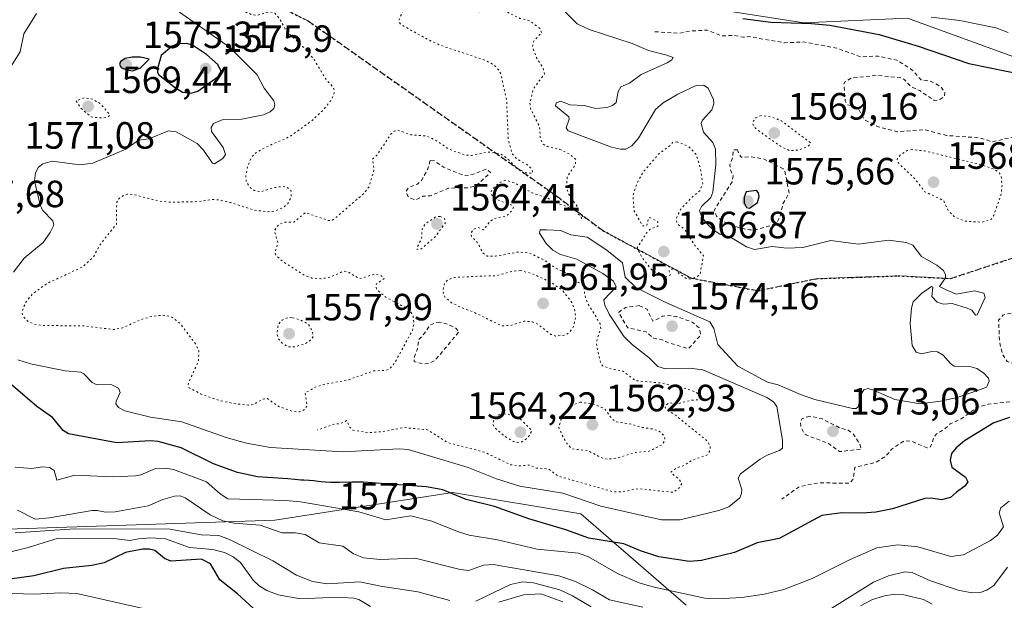
# Model space of a CAD drawing. Units: metres. Extents: x 678434 to 681903, y 4756188 to 4758603.
# Drawn here: x 680434 to 680694, y 4756748 to 4756902 of the extents above; entities that cross this region are included whole.
import ezdxf
from ezdxf.enums import TextEntityAlignment as Align

# ---------------------------------------------------------------- set-up
doc = ezdxf.new("R2010")
doc.units = ezdxf.units.M
doc.header["$MEASUREMENT"] = 0
for name, pattern in [('DGN Style 2', [1.648017, 0.98881, -0.659207]), ('DGN Style 3', [2.307223, 1.648017, -0.659207]), ('DGN Style 5', [1.153612, 0.494405, -0.659207])]:
    doc.linetypes.add(name, pattern=pattern)
for name, color, linetype, lineweight in [('Arbolado forestal CxS', 92, 'Continuous', 0), ('Curva de nivel auxiliar', 30, 'DGN Style 2', 0), ('Curva de nivel auxiliar depresión', 30, 'DGN Style 5', 0), ('Curva de nivel maestra', 30, 'Continuous', 30), ('Curva de nivel normal', 30, 'Continuous', 0), ('Curva de nivel normal depresión', 30, 'DGN Style 5', 0), ('Punto de cota en terreno', 7, 'Continuous', 0), ('Roquedo CxS', 135, 'Continuous', 0), ('Ruta', 7, 'DGN Style 5', 30), ('Rótulo de curva de nivel directora', 7, 'Continuous', 0), ('Rótulo de punto de cota en terreno', 7, 'Continuous', 0), ('Senda', 7, 'DGN Style 3', 0)]:
    doc.layers.add(name, color=color, linetype=linetype, lineweight=lineweight)
doc.styles.add('Style-Arial', font='txt')

# ---------------------------------------------------------------- blocks, each defined once
blk = doc.blocks.new('*U7')
at = {"layer": 'Arbolado forestal CxS', "color": 92, "linetype": 'Continuous', "lineweight": 0}
for points in [[(680609.9955, 4756747.1837, 1580.7874), (680582.1505, 4756771.3593, 1571.1122), (680548.3465, 4756776.9851, 1573.9826), (680501.4729, 4756769.6257, 1582.777), (680344.6055, 4756764.3515, 1593.2526), (680237.5865, 4756746.1717, 1612.7742)], [(680607.0593, 4757058.4149, 1649.8083), (680585.1827, 4757034.7045, 1632.7864), (680581.5365, 4757010.9957, 1626.619), (680592.0181, 4756993.8957, 1624.1069), (680576.0703, 4756966.8745, 1598.6751), (680562.5015, 4756947.5265, 1583.941), (680568.7753, 4756927.1015, 1574.1803), (680590.6505, 4756908.8647, 1574.8128), (680641.0329, 4756900.9371, 1576.431), (680668.3351, 4756902.1581, 1580.0247), (680700.0291, 4756890.6277, 1577.5867), (680719.5511, 4756854.9821, 1572.6441), (680762.0099, 4756848.6813, 1575.0584), (680799.6467, 4756854.1615, 1578.411), (680863.7409, 4756858.7139, 1591.3089), (680895.6501, 4756882.2671, 1600.7531), (680912.9099, 4756907.4113, 1597.9609)]]:
    blk.add_polyline3d(points, dxfattribs=at)
blk = doc.blocks.new('5PATER')
at = {"layer": 'Punto de cota en terreno', "linetype": 'Continuous', "lineweight": 0}
h = blk.add_hatch(color=51, dxfattribs=at)
edge = h.paths.add_edge_path()
edge.add_ellipse((0, 0), major_axis=(-0.11, -0.111), ratio=0.999422, start_angle=0, end_angle=360)

msp = doc.modelspace()

# ---------------------------------------------------------------- linework, layer by layer
at = {"layer": 'Arbolado forestal CxS', "color": 92, "linetype": 'Continuous', "lineweight": 0}
for points in [[(680922.4339, 4757069.3593, 1667.5624), (680893.2657, 4757073.0071, 1672.3246), (680884.1509, 4757049.2979, 1657.5247), (680885.9737, 4757023.7649, 1639.1958), (680854.9835, 4757021.9409, 1636.0746), (680833.1073, 4757040.1785, 1650.7363), (680793.0027, 4757049.2973, 1652.3321), (680691.0057, 4757060.8145, 1647.2389), (680653.4179, 4757065.0881, 1654.9158), (680607.0593, 4757058.4149, 1649.8083), (680585.1827, 4757034.7045, 1632.7864), (680581.5365, 4757010.9957, 1626.619), (680592.0181, 4756993.8957, 1624.1069), (680576.0703, 4756966.8745, 1598.6751), (680562.5015, 4756947.5265, 1583.941), (680568.7753, 4756927.1015, 1574.1803), (680590.6505, 4756908.8647, 1574.8128), (680641.0329, 4756900.9371, 1576.431), (680668.3351, 4756902.1581, 1580.0247), (680700.0291, 4756890.6277, 1577.5867), (680719.5511, 4756854.9821, 1572.6441), (680762.0099, 4756848.6813, 1575.0584)], [(680237.5865, 4756746.1717, 1612.7742), (680344.6055, 4756764.3515, 1593.2526), (680501.4729, 4756769.6257, 1582.777), (680548.3465, 4756776.9851, 1573.9826), (680582.1505, 4756771.3593, 1571.1122), (680609.9955, 4756747.1837, 1580.7874)], [(680609.9955, 4756747.1837, 1580.7874), (680582.1505, 4756771.3593, 1571.1122), (680548.3465, 4756776.9851, 1573.9826), (680501.4729, 4756769.6257, 1582.777), (680344.6055, 4756764.3515, 1593.2526), (680237.5865, 4756746.1717, 1612.7742)]]:
    msp.add_polyline3d(points, dxfattribs=at)
at = {"layer": 'Curva de nivel auxiliar', "color": 30, "linetype": 'DGN Style 2', "lineweight": 0, "flags": 128}
for points, elevation in [([(680601.71, 4756898.59), (680608.18, 4756898.21), (680610.92, 4756898.76), (680615.53, 4756899.01), (680619.36, 4756897.47), (680622.39, 4756897.65), (680625.12, 4756897.12), (680626.64, 4756897.3), (680635.86, 4756895.68), (680641, 4756895.89), (680649.63, 4756894.28), (680656.04, 4756891.98), (680660.59, 4756892.16), (680665.55, 4756891.08), (680669.59, 4756888.49), (680671.97, 4756885.88), (680674.6, 4756885.48), (680677.13, 4756884.07), (680678.21, 4756882.45), (680678.03, 4756881.44), (680676.85, 4756880.67), (680675.5, 4756880.41), (680671.55, 4756883.07), (680669.23, 4756884.15), (680667.5, 4756885.97), (680666.55, 4756886.45), (680660.57, 4756887.08), (680653.53, 4756886.38), (680651.85, 4756885.36), (680651.55, 4756884.75), (680651.92, 4756880.38), (680652.44, 4756879.35), (680654.49, 4756878.86), (680655.36, 4756878.27), (680656.94, 4756875.41), (680660.7, 4756873.5), (680665.63, 4756872.2), (680672.91, 4756872.72), (680678.63, 4756871.21), (680687.37, 4756870.58), (680690.79, 4756869.54), (680695.92, 4756870.74), (680701.72, 4756869.57), (680708.68, 4756864.57), (680711.43, 4756861.59), (680713.54, 4756860.03), (680718.54, 4756857.45), (680722.21, 4756853.06), (680724.3, 4756849.17), (680728.21, 4756843.45), (680728.41, 4756842.2), (680727.57, 4756840.82), (680726.57, 4756840.14), (680722.19, 4756839.2), (680715.56, 4756839.08), (680711.37, 4756837.57), (680708.48, 4756837.46), (680703.52, 4756835.66), (680702.48, 4756834.36), (680703.05, 4756833.43), (680704.1, 4756832.96), (680704.3, 4756832.16), (680699.48, 4756825.96), (680697.52, 4756824.34), (680695.21, 4756824.25), (680693.52, 4756823.74), (680692.39, 4756822.45), (680692.63, 4756816.68), (680693.44, 4756813.33), (680694.68, 4756811.58), (680696.09, 4756811.05), (680699.53, 4756812.01), (680709.01, 4756811.41), (680711.4, 4756810.32), (680714.75, 4756805.66), (680714.79, 4756804.43), (680713.83, 4756803.69), (680710.19, 4756804.16), (680709.22, 4756803.38), (680708.13, 4756801.41), (680706.56, 4756800.3), (680695.51, 4756800.94), (680689.66, 4756800.26), (680686.79, 4756799.48), (680682.5, 4756796.39), (680679.56, 4756795.04), (680678.41, 4756793.92), (680676, 4756792.42), (680675.27, 4756791.45), (680674.45, 4756789), (680673.5, 4756788.76), (680669.37, 4756790.49), (680667.47, 4756790.58), (680664.29, 4756788.48), (680662.51, 4756786.42), (680659.96, 4756784.86), (680654.49, 4756783.63), (680653.97, 4756780.4), (680653.04, 4756779.44), (680644.74, 4756779.48), (680639.79, 4756778.48), (680635.17, 4756775.18)], 1572.5), ([(680623.53, 4756867.44), (680622.38, 4756867.42), (680622.26, 4756865.49), (680621.45, 4756863.45), (680621.59, 4756862.28), (680622.36, 4756860.52), (680622.1, 4756858.99), (680617.33, 4756851.42), (680617.99, 4756849.89), (680619.64, 4756848.52), (680623.53, 4756846.96), (680626.65, 4756846.28), (680628.53, 4756846.39), (680632.79, 4756847.6), (680634, 4756848.47), (680634.76, 4756849.74), (680635.47, 4756853.15), (680637.15, 4756856), (680635.96, 4756861.92), (680635.53, 4756862.43), (680630.52, 4756864.97), (680626.81, 4756865.58), (680624.56, 4756865.43), (680623.81, 4756866.38), (680623.53, 4756867.44)], 1572.5), ([(680542.48, 4756864.6), (680541.81, 4756862.36), (680540.16, 4756859.35), (680539.11, 4756858.38), (680536.78, 4756857.45), (680536.13, 4756856.53), (680536.44, 4756855.32), (680536.91, 4756854.77), (680538.58, 4756854.2), (680540.55, 4756855.18), (680542.54, 4756855.3), (680547.28, 4756857.31), (680552.54, 4756857.4), (680554.54, 4756857.92), (680558.37, 4756861.42), (680557.26, 4756862.3), (680553.52, 4756860.88), (680551.39, 4756860.59), (680545.96, 4756862.86), (680543.59, 4756864.48), (680542.48, 4756864.6)], 1567.5), ([(680597.63, 4756826.29), (680593.92, 4756825.78), (680592.12, 4756824.49), (680594.56, 4756820.46), (680599.4, 4756819.35), (680601.44, 4756817.64), (680603.63, 4756817.29), (680605.49, 4756816.41), (680610.53, 4756814.94), (680613.77, 4756818.42), (680613.47, 4756820.34), (680611.51, 4756821.96), (680607.47, 4756823.4), (680604.87, 4756823.71), (680603.76, 4756823.48), (680601.18, 4756822.15), (680599.66, 4756825.33), (680597.63, 4756826.29)], 1572.5), ([(680545.02, 4756821.93), (680543.95, 4756821.84), (680542.41, 4756821.17), (680540.54, 4756818.42), (680539.5, 4756817.42), (680538.91, 4756814.34), (680538.19, 4756812.5), (680538.24, 4756811.51), (680540.52, 4756810.93), (680542.07, 4756811.03), (680543.56, 4756811.74), (680545.02, 4756813.38), (680550.05, 4756819.42), (680549.09, 4756820.44), (680546.62, 4756821.51), (680545.02, 4756821.93)], 1567.5), ([(680642.55, 4756797.09), (680640.52, 4756796.47), (680640.15, 4756795.53), (680640.2, 4756794.5), (680640.91, 4756792.86), (680641.58, 4756792.16), (680647.51, 4756789.91), (680650.45, 4756787.74), (680656.2, 4756788.42), (680655.75, 4756789.72), (680654.04, 4756792.42), (680652.73, 4756793.37), (680650.53, 4756794.01), (680645.64, 4756796.49), (680642.55, 4756797.09)], 1572.5)]:
    msp.add_lwpolyline(points, dxfattribs=dict(at, elevation=elevation))
at = {"layer": 'Curva de nivel auxiliar depresión', "color": 30, "linetype": 'DGN Style 5', "lineweight": 0, "elevation": 1567.5, "flags": 128}
for points in [[(680524.54, 4756931.04), (680525.9, 4756930.71), (680528.44, 4756929.37), (680529.81, 4756929.57), (680531.94, 4756928.78), (680534.06, 4756926.99), (680537.43, 4756923.35), (680540.2, 4756923.23), (680541.48, 4756922.84), (680544.04, 4756919.99), (680547.79, 4756917.64), (680550.52, 4756916.43), (680551.56, 4756915.22), (680552.57, 4756912.51), (680553.72, 4756905.31), (680554.18, 4756904.07), (680555.47, 4756903.83), (680559.38, 4756904.69), (680560.87, 4756904.67), (680566.11, 4756902.13), (680568.61, 4756901.5), (680571.49, 4756899.4), (680571.85, 4756898.34), (680569.89, 4756896.33), (680569.48, 4756895.43), (680569.46, 4756894.35), (680570.67, 4756891.32), (680572.22, 4756889.05), (680572.56, 4756887.41), (680569.57, 4756883.41), (680568.75, 4756879.75), (680568.86, 4756878.38), (680571.29, 4756873.51), (680571.5, 4756870.41), (680572.11, 4756869.03), (680573.32, 4756868.29), (680576.68, 4756867.54), (680579.3, 4756866.24), (680580.86, 4756864.87), (680580.73, 4756863.43), (680578.58, 4756860.4), (680578.37, 4756857.56), (680578.91, 4756855.85), (680581.23, 4756852.43), (680581.81, 4756850.71), (680582.56, 4756850.49), (680582.76, 4756849.4), (680582.36, 4756849.29), (680582.13, 4756850.1), (680581.48, 4756850.39), (680581.19, 4756851.07), (680579.55, 4756852), (680574.89, 4756853.7), (680573.42, 4756854.69), (680569.52, 4756855.97), (680564.45, 4756858.78), (680562.49, 4756859.42), (680560.96, 4756858.86), (680559.58, 4756857.81), (680558.5, 4756856.42), (680558.59, 4756855.68), (680559.53, 4756854.44), (680564, 4756852.82), (680564.39, 4756852.2), (680563.95, 4756851.29), (680562.49, 4756849.91), (680559.28, 4756849.29), (680558.07, 4756848.32), (680556.51, 4756846.32), (680555.03, 4756846.9), (680553.84, 4756846.45), (680553.21, 4756845.49), (680553.36, 4756844.55), (680554.93, 4756842.89), (680556.33, 4756840.24), (680557.45, 4756839.37), (680559.64, 4756839.32), (680565.5, 4756840.43), (680568.59, 4756840.2), (680572.6, 4756838.24), (680575.58, 4756836.18), (680579.47, 4756834.39), (680581.49, 4756832.4), (680582.52, 4756832.02), (680582.99, 4756831.41), (680583.22, 4756829.05), (680583.95, 4756826.88), (680587.31, 4756821.51), (680587.43, 4756820.2), (680586.45, 4756817.43), (680586.29, 4756816.08), (680587.38, 4756811.23), (680587.89, 4756810.4), (680590.38, 4756809.55), (680593.11, 4756809.08), (680596.6, 4756806.47), (680603.48, 4756805.85), (680610.24, 4756804.31), (680612.5, 4756803.42), (680614.02, 4756802.37), (680613.94, 4756801.48), (680611.24, 4756801.3), (680607.66, 4756800.37), (680605.41, 4756800.63), (680604.54, 4756799.92), (680604.44, 4756799.34), (680605.24, 4756798.49), (680607.29, 4756797.24), (680615.59, 4756790.5), (680616.34, 4756789.12), (680616.3, 4756788.12), (680615.43, 4756786.83), (680611.51, 4756785.48), (680609.49, 4756784.11), (680607.5, 4756783.45), (680605.99, 4756782.42), (680606.1, 4756782.01), (680608.12, 4756780.46), (680608.78, 4756779.29), (680608.29, 4756778.27), (680606.57, 4756776.99), (680597.5, 4756777.96), (680592.59, 4756777.1), (680590.61, 4756777.19), (680576.24, 4756781.25), (680573.58, 4756783.2), (680570.5, 4756783.42), (680568.58, 4756784.16), (680565.53, 4756783.95), (680563.63, 4756784.3), (680556.74, 4756787.6), (680547.1, 4756790.12), (680541.67, 4756793.52), (680535.57, 4756794.1), (680530.07, 4756793.04), (680525.88, 4756792.72), (680522.03, 4756793.45), (680521.27, 4756794.16), (680520.41, 4756795.92), (680518.61, 4756795.12), (680517.05, 4756794.99), (680512.74, 4756793.46)], [(680607.63, 4756869.5), (680606.5, 4756869.44), (680605.5, 4756868.35), (680602.88, 4756866.49), (680598.49, 4756861.41), (680596.89, 4756858.39), (680595.97, 4756855.43), (680596.19, 4756851.42), (680598.46, 4756847.37), (680599.61, 4756847.42), (680600.05, 4756849.37), (680600.4, 4756849.54), (680602.51, 4756848.42), (680602.47, 4756847.22), (680600.51, 4756846.51), (680599.67, 4756845.7), (680597.07, 4756841.53), (680598.23, 4756839.11), (680601.29, 4756835.22), (680603.18, 4756834.97), (680603.49, 4756834.41), (680604.57, 4756833.85), (680605.83, 4756834.4), (680605.43, 4756835.43), (680606.47, 4756836.09), (680607.72, 4756835.62), (680607.98, 4756834.84), (680610, 4756833.42), (680611.55, 4756833.32), (680613.59, 4756834.43), (680614.53, 4756839.45), (680612.27, 4756842.14), (680609.54, 4756846.45), (680607.82, 4756847.75), (680607.46, 4756848.36), (680607.45, 4756849.42), (680608.33, 4756851.48), (680611.52, 4756854.93), (680613.62, 4756856.65), (680614.35, 4756858.54), (680613.51, 4756863.42), (680612.56, 4756866.22), (680610.48, 4756868.4), (680607.63, 4756869.5)]]:
    msp.add_lwpolyline(points, dxfattribs=at)
at = {"layer": 'Curva de nivel maestra', "color": 30, "linetype": 'Continuous', "lineweight": 30, "flags": 128}
for points, elevation in [([(680624.88, 4756902.1001), (680632.27, 4756901.1501), (680643.04, 4756900.8001), (680647.84, 4756900.3301), (680660.87, 4756897.8601), (680671.2, 4756894.7601), (680684.52, 4756890.2101), (680705.27, 4756885.9601)], 1575), ([(680479.37, 4756882.3701), (680481.17, 4756882.9101), (680486.55, 4756886.7901), (680487.33, 4756888.0801), (680486.41, 4756889.9401), (680483.44, 4756892.5501), (680479.77, 4756895.0101), (680478.21, 4756895.4701), (680475.75, 4756895.4201), (680474.36, 4756894.8101), (680471.45, 4756892.3601), (680470.57, 4756889.1101), (680470.48, 4756887.9501), (680470.75, 4756887.2801), (680475.24, 4756883.7501), (680477.13, 4756882.6701), (680479.37, 4756882.3701)], 1575), ([(680463.98, 4756888.3001), (680466.01, 4756889.0401), (680468.34, 4756891.3601), (680466.07, 4756891.8701), (680463.86, 4756891.9201), (680462, 4756891.5601), (680460.77, 4756890.7101), (680460.5, 4756889.9201), (680460.94, 4756889.1401), (680462.39, 4756888.5101), (680463.98, 4756888.3001)], 1575), ([(680626.69, 4756852.0401), (680628.74, 4756853.5201), (680629.19, 4756855.0901), (680629.01, 4756856.0501), (680628.54, 4756856.6401), (680625.83, 4756856.3601), (680625.24, 4756854.9301), (680625.28, 4756853.4301), (680625.86, 4756852.2101), (680626.69, 4756852.0401)], 1575), ([(680695.25, 4756796.7601), (680691.14, 4756795.3601), (680683.37, 4756790.5601), (680681.16, 4756788.7401), (680679.98, 4756787.2601), (680679.59, 4756785.4701), (680680.08, 4756783.6001), (680683.66, 4756781.0101), (680684.29, 4756779.7901), (680683.51, 4756778.5901), (680681.27, 4756777.0801), (680679.73, 4756775.6001), (680677.34, 4756775.0001), (680674.6, 4756775.4901), (680672.89, 4756775.3301), (680664.37, 4756772.6501), (680659.97, 4756771.7801), (680656.41, 4756771.5001), (680650.99, 4756771.5901), (680645.73, 4756770.9101), (680634.46, 4756764.8301), (680628.67, 4756763.6701), (680622.73, 4756761.0901), (680614.01, 4756758.9801), (680610.84, 4756758.7001), (680602.75, 4756760.0001), (680597.92, 4756761.5301), (680593.54, 4756763.3601), (680584.29, 4756764.8601), (680578.19, 4756767.1401), (680568.48, 4756770.0401), (680559.45, 4756773.2601), (680551.97, 4756775.1401), (680545.79, 4756777.6601), (680541.43, 4756778.4501), (680530.44, 4756779.2501), (680526.08, 4756779.5801), (680524.75, 4756779.6401), (680524.05, 4756779.6601), (680521.73, 4756779.6401), (680518.46, 4756779.5701), (680516.91, 4756779.5801), (680516.18, 4756779.6101), (680514.85, 4756779.6901), (680513.66, 4756779.8001), (680512.3, 4756779.9501), (680511.71, 4756780.0101), (680510.56, 4756780.1001), (680509.12, 4756780.1901), (680508.28, 4756780.2501), (680506.77, 4756780.3901), (680504.91, 4756780.5701), (680496.88, 4756781.1101), (680491.59, 4756782.2501), (680485.25, 4756784.5101), (680476.78, 4756788.7701), (680470.69, 4756790.4201), (680468.7, 4756790.6001), (680459.78, 4756790.0401), (680447.02, 4756792.4401), (680445.59, 4756793.3001), (680442.85, 4756796.7201), (680438.72, 4756799.7001), (680431.86, 4756805.5301)], 1575), ([(680495.75, 4756746.4001), (680491.6, 4756750.2401), (680486.97, 4756753.8801), (680484.51, 4756758.1301), (680482.16, 4756759.3301), (680473.99, 4756758.8701), (680472.34, 4756759.5201), (680469.78, 4756761.6701), (680468.42, 4756762.0201), (680466.58, 4756761.9801), (680462.1, 4756761.0901), (680456.47, 4756758.3501), (680453.18, 4756757.6901), (680445.72, 4756756.8701), (680437.92, 4756754.9801), (680428.88, 4756753.6801)], 1600)]:
    msp.add_lwpolyline(points, dxfattribs=dict(at, elevation=elevation))
at = {"layer": 'Curva de nivel normal', "color": 30, "linetype": 'Continuous', "lineweight": 0, "flags": 128}
for points, elevation in [([(680433.67, 4756812.01), (680437.01, 4756810.88), (680446.18, 4756809.09), (680450.32, 4756808.7), (680451.08, 4756808.32), (680453.32, 4756805.96), (680454.32, 4756805.45), (680458.45, 4756805.35), (680460.25, 4756804.51), (680460.64, 4756803.32), (680459.58, 4756801.04), (680459.55, 4756800.37), (680460.25, 4756799.43), (680461.9, 4756798.48), (680468.64, 4756796.81), (680476.93, 4756795.6), (680488.65, 4756791.49), (680493.96, 4756790), (680500.3, 4756788.87), (680519.39, 4756787.69), (680534.23, 4756788.49), (680536.67, 4756788.35), (680552.47, 4756783.55), (680559.93, 4756780.58), (680566.1, 4756778.67), (680577.39, 4756776.74), (680587.46, 4756773.31), (680603.43, 4756769.75), (680608.4, 4756769.73), (680618.59, 4756772.19), (680621.18, 4756773.14), (680624.14, 4756775.57), (680624.6, 4756776.66), (680624.63, 4756777.75), (680623.69, 4756780.76), (680624.34, 4756781.9), (680629.51, 4756785.77), (680631.34, 4756786.83), (680634.6, 4756788), (680635.34, 4756788.66), (680635.37, 4756790.74), (680633.86, 4756799.66), (680633, 4756800.9), (680631.24, 4756802.03), (680614.34, 4756809.38), (680610.85, 4756809.74), (680604.5, 4756809.63), (680602.45, 4756810.26), (680600.24, 4756812.52), (680595.83, 4756815.94), (680593.58, 4756818.09), (680589.62, 4756824.04), (680588.5, 4756826.45), (680588.21, 4756827.81), (680591.51, 4756831.23), (680590.76, 4756832.78), (680588.01, 4756834.73), (680581.14, 4756838.57), (680576.85, 4756839.79), (680574.78, 4756840.97), (680573.02, 4756842.69), (680571.31, 4756845.39), (680571.46, 4756846.29), (680573.04, 4756846.32), (680576.85, 4756846.08), (680579.53, 4756844.95), (680583.82, 4756844.36), (680589.01, 4756840.94), (680593.13, 4756837.57), (680593.9, 4756833.82), (680596.72, 4756831.09), (680604.6, 4756827.14), (680616.19, 4756822), (680617.26, 4756820.24), (680618.3, 4756816.04), (680623.62, 4756810.29), (680631.38, 4756806.05), (680634.24, 4756805.4), (680640.1, 4756802.81), (680643.94, 4756801.5), (680653.83, 4756799.12), (680654.85, 4756799.17), (680655.34, 4756799.54), (680656.13, 4756802.9), (680656.87, 4756804.06), (680657.97, 4756804.43), (680659.42, 4756803.98), (680665, 4756801.51), (680671.68, 4756800.39), (680677.04, 4756801.07), (680681.46, 4756802.07), (680687.11, 4756803.93), (680689.18, 4756804.76), (680689.48, 4756805.25), (680689.89, 4756806.38), (680689.69, 4756807.16), (680688.37, 4756808.58), (680686.68, 4756809.69), (680684.76, 4756810.22), (680680.66, 4756810.3), (680679.7, 4756810.97), (680677.73, 4756813.25), (680676.26, 4756814.08), (680674.81, 4756814.18), (680672.03, 4756813.58), (680670.64, 4756814.03), (680669.56, 4756815.74), (680669.05, 4756821.57), (680669.38, 4756825.62), (680669.88, 4756827.25), (680672.06, 4756829.53), (680674.64, 4756831.37), (680675, 4756831.13), (680674.74, 4756828.7), (680676.17, 4756827.2), (680677.87, 4756826.63), (680680.11, 4756826.81), (680684.11, 4756825.64), (680685.34, 4756825.07), (680686.31, 4756823.75), (680686.72, 4756823.87), (680688.84, 4756828.47), (680688.5, 4756829.58), (680685.99, 4756830.19), (680681.24, 4756829.31), (680678.51, 4756830.47), (680676.76, 4756831.31), (680678.4, 4756833.62), (680678.39, 4756834.46), (680677.82, 4756835.58), (680676.09, 4756836.94), (680672.07, 4756839.28), (680669.74, 4756842.21), (680668.02, 4756842.96), (680663.44, 4756843.61), (680655.33, 4756842.53), (680648.1, 4756843.48), (680640.72, 4756841.63), (680636.5, 4756841.46), (680632.69, 4756841.89), (680627.98, 4756841.09), (680625.84, 4756841.79), (680622.14, 4756844.06), (680618.87, 4756845.16), (680617.02, 4756846.36), (680615.26, 4756848.15), (680613.98, 4756849.88), (680613.5, 4756851.4), (680614.04, 4756852.5), (680616.45, 4756854.82), (680617, 4756856.22), (680617.8, 4756863.57), (680617.69, 4756867.62), (680617, 4756869.34), (680614.5, 4756872.12), (680613.96, 4756874.39), (680614.31, 4756875.29), (680616.74, 4756878), (680617.27, 4756879.59), (680617.16, 4756880.72), (680615.8, 4756883.69), (680614.55, 4756884.48), (680612.6, 4756884.41), (680607.74, 4756882.15), (680603.9, 4756879.82), (680601.84, 4756878.04), (680597.36, 4756870.48), (680595.65, 4756868.48), (680594.04, 4756867.55), (680592.6, 4756867.55), (680590.23, 4756868.16), (680578.87, 4756872.45), (680578.29, 4756873.25), (680579.09, 4756875.5), (680579.04, 4756876.11), (680575.5, 4756879.01), (680575.71, 4756879.8), (680576.92, 4756880.27), (680579.3, 4756879.3), (680583.08, 4756879.09), (680586.1, 4756878.37), (680589.08, 4756878.62), (680590.57, 4756879.16), (680591.51, 4756879.88), (680592.01, 4756882.84), (680592.74, 4756884.08), (680595.03, 4756885.02), (680598.13, 4756887.33), (680604.94, 4756890.37), (680606.2, 4756891.18), (680606.52, 4756891.75), (680604.89, 4756892.43), (680600.03, 4756893.6), (680595.76, 4756895.45), (680584.37, 4756899.21), (680581.24, 4756900.72), (680573.34, 4756908.77)], 1570), ([(680428.83, 4756884.79), (680434.28, 4756893.27), (680435.22, 4756898.02), (680438.6, 4756903.38)], 1570), ([(680476.28, 4756903.78), (680489.52, 4756894.48), (680496.78, 4756887.21), (680498.64, 4756883.71), (680501.18, 4756880.31), (680501.44, 4756879.31), (680501.16, 4756878.34), (680500.22, 4756877.48), (680498.45, 4756876.65), (680492.8, 4756875.52), (680487.57, 4756875.35), (680485.27, 4756874.38), (680484.71, 4756873.32), (680484.79, 4756872.29), (680487.85, 4756868.04), (680488.41, 4756866.18), (680487.76, 4756865.15), (680485.57, 4756863.7), (680485, 4756863.87), (680482.63, 4756867.36), (680480.94, 4756869.12), (680475.47, 4756872.17), (680473.42, 4756872.42), (680468.25, 4756870.34), (680465.47, 4756869.94), (680462.17, 4756867.63), (680453.43, 4756863.86), (680449.99, 4756863.48), (680442.7, 4756864.46), (680440.3, 4756863.68), (680439.12, 4756862.85), (680438.32, 4756861.37), (680438.09, 4756859.2), (680439.57, 4756852.86), (680440.18, 4756851.49), (680442.88, 4756848.71), (680443.18, 4756847.53), (680442.23, 4756845.56), (680440.37, 4756842.98), (680435.37, 4756838.81), (680432.51, 4756835.09)], 1570), ([(680674.57, 4756902.45), (680682.12, 4756901.55), (680691.61, 4756899.61), (680694.88, 4756898.43)], 1580), ([(680695.15, 4756774.7), (680692.97, 4756772.92), (680692.57, 4756771.58), (680693.65, 4756767.85), (680692.11, 4756765.71), (680690.28, 4756764.31), (680683.12, 4756760.48), (680679.79, 4756760.09), (680671.07, 4756762.65), (680665.82, 4756763.12), (680660.23, 4756762.33), (680653.06, 4756759.2), (680643.16, 4756754.23), (680635.77, 4756751.36), (680630.54, 4756750.14), (680624.65, 4756749.27), (680619.78, 4756748.97), (680614.87, 4756749.09), (680601.55, 4756751.93), (680597.57, 4756753.11), (680591.85, 4756755.55), (680584.16, 4756759.95), (680581.58, 4756760.92), (680570.67, 4756761.97), (680560.2, 4756764.5), (680552.69, 4756765.72), (680549.65, 4756766.62), (680542.88, 4756769.38), (680537.3, 4756770.82), (680530.74, 4756769.78), (680523.66, 4756771.83), (680508.22, 4756774.51), (680504.29, 4756774.88), (680489.08, 4756775.3), (680487.02, 4756776.61), (680483.4, 4756779.79), (680474.73, 4756782.99), (680472.66, 4756783.41), (680469.97, 4756783.27), (680466.13, 4756781.65), (680464.72, 4756781.36), (680458.75, 4756781.13), (680448.74, 4756781.51), (680443.94, 4756780.22), (680443.26, 4756782.76), (680441.99, 4756783.55), (680440.17, 4756783.75), (680437.4, 4756783.3), (680433.01, 4756783.62)], 1580), ([(680433.6, 4756772.31), (680438.28, 4756769.93), (680442.02, 4756770.26), (680453.27, 4756772.17), (680454.57, 4756772.24), (680456.79, 4756771.73), (680459.35, 4756771.89), (680468.04, 4756773.47), (680471.89, 4756775.09), (680475.01, 4756776.01), (680476.48, 4756776.04), (680477.82, 4756775.59), (680484.42, 4756771.02), (680487.74, 4756769.45), (680490.7, 4756768.84), (680497.6, 4756768.36), (680503.41, 4756766.33), (680506.84, 4756766.33), (680509.47, 4756765.84), (680513.15, 4756763.66), (680519.44, 4756762.75), (680522.24, 4756760.75), (680524.88, 4756759.73), (680529.25, 4756759.28), (680538.45, 4756759.61), (680550.34, 4756756.62), (680552.62, 4756756.4), (680556.54, 4756757.73), (680559.02, 4756757.92), (680576.38, 4756754.95), (680580.79, 4756753.45), (680585.26, 4756751.3), (680589.73, 4756748.66), (680598.5, 4756746.71)], 1585), ([(680547.6, 4756748.46), (680539.22, 4756750.7), (680529.31, 4756752.2), (680523.87, 4756753.34), (680515.25, 4756752.87), (680511.37, 4756753.47), (680507.18, 4756755.15), (680500.91, 4756758.94), (680489.54, 4756764.57), (680486.66, 4756765.62), (680482.07, 4756765.78), (680473.87, 4756767.26), (680448.74, 4756767.4), (680432.97, 4756766.29)], 1590), ([(680526.68, 4756746.9), (680523.61, 4756748.73), (680522.27, 4756749.03), (680518.01, 4756749.36), (680508.24, 4756748.92), (680502.36, 4756749.96), (680499.34, 4756751.06), (680497.31, 4756752.33), (680495.78, 4756753.85), (680492.4, 4756758.44), (680490.44, 4756759.97), (680488.21, 4756761.1), (680485.07, 4756761.91), (680478.91, 4756762.42), (680472.6, 4756764.68), (680468.75, 4756765.02), (680465.47, 4756764.72), (680463.18, 4756764.27), (680458.96, 4756764.82), (680444.33, 4756764.87), (680436.38, 4756762.45), (680427.06, 4756760.14)], 1595), ([(680646.97, 4756745.55), (680659.34, 4756753.3), (680663.36, 4756754.94), (680667.66, 4756756.04), (680669.62, 4756755.86), (680674.42, 4756753.67), (680681.73, 4756751.14), (680685.32, 4756750.44), (680687.48, 4756750.54), (680689.28, 4756751.17), (680691.1, 4756752.36), (680694.7, 4756757.26)], 1585), ([(680584.87, 4756746.77), (680580.01, 4756749.71), (680576.62, 4756751.27), (680569.65, 4756753.14), (680566.81, 4756753.36), (680563.66, 4756752.64), (680554.52, 4756748.23)], 1590), ([(680466.74, 4756746.31), (680449.27, 4756750.3), (680444.98, 4756750.47), (680437.96, 4756750.08), (680429.44, 4756750.36)], 1605), ([(680577.44, 4756748.07), (680571.6, 4756750.18), (680567.07, 4756749.9), (680560.58, 4756748.04)], 1595), ([(680674.86, 4756747.49), (680672.55, 4756748.68), (680667.36, 4756749.98), (680664.52, 4756750.04), (680662.32, 4756749.71), (680659.09, 4756748.71), (680655.96, 4756747.03)], 1590)]:
    msp.add_lwpolyline(points, dxfattribs=dict(at, elevation=elevation))
at = {"layer": 'Curva de nivel normal depresión', "color": 30, "linetype": 'DGN Style 5', "lineweight": 0, "flags": 128}
for points, elevation in [([(680469.08, 4756939), (680466.85, 4756938.54), (680461.17, 4756936.28), (680452.91, 4756935.78), (680446.99, 4756935.06), (680444.97, 4756933.74), (680442.75, 4756931.26), (680441.89, 4756927.63), (680442.14, 4756925.3), (680443.72, 4756922.14), (680444.72, 4756921.36), (680446.31, 4756920.82), (680461.63, 4756919.72), (680467.25, 4756918.33), (680481.24, 4756911.26), (680488.33, 4756906.79), (680491.9, 4756904.53), (680495.56, 4756903.05), (680496.73, 4756902.91), (680500.16, 4756903.92), (680501.44, 4756903.48), (680502.61, 4756902.22), (680504.6, 4756898.63), (680508.79, 4756894.71), (680511.76, 4756891.38), (680514.81, 4756886.21), (680516.71, 4756884.14), (680517.11, 4756883.18), (680517.06, 4756882.07), (680516.26, 4756880.42), (680514.03, 4756877.72), (680511.48, 4756875.3), (680505.5, 4756870.95), (680499.25, 4756868.22), (680496.47, 4756866.61), (680495.33, 4756865.54), (680494.31, 4756863.05), (680493.82, 4756860.56), (680493.88, 4756858.97), (680495.07, 4756857.41), (680496.05, 4756856.69), (680497.75, 4756856.34), (680500.86, 4756857.37), (680503.66, 4756857.78), (680504.71, 4756857.53), (680505.7, 4756856.66), (680505.82, 4756855.01), (680504.9, 4756853.22), (680503.62, 4756852.14), (680501.4, 4756851.24), (680499.43, 4756851.05), (680495.95, 4756851.52), (680489.8, 4756853.48), (680486.45, 4756854.22), (680484.86, 4756854.29), (680481.07, 4756853.74), (680473.59, 4756853.59), (680470.7, 4756853.93), (680464.04, 4756855.64), (680462.59, 4756855.71), (680461.54, 4756855.35), (680460.39, 4756854.61), (680459.75, 4756853.57), (680459.69, 4756847.83), (680455.55, 4756842.63), (680453.56, 4756839.12), (680450.84, 4756836.57), (680441.38, 4756832.14), (680437.47, 4756829.31), (680435.72, 4756827.11), (680434.77, 4756824.73), (680435.01, 4756823.49), (680436.28, 4756822.19), (680437.73, 4756821.47), (680439.89, 4756821.06), (680451.3, 4756820.91), (680458.95, 4756819.97), (680461.07, 4756820.37), (680466.24, 4756822.6), (680469.17, 4756823.49), (680471.88, 4756823.78), (680474.07, 4756823.39), (680476.4, 4756821.67), (680480.58, 4756816.13), (680481.41, 4756814.38), (680481.33, 4756811.69), (680478.75, 4756806.02), (680478.61, 4756805.14), (680478.89, 4756804.59), (680481.93, 4756802.97), (680486.36, 4756801.39), (680490.46, 4756800.46), (680494.55, 4756800.02), (680495.74, 4756800.19), (680498.41, 4756801.63), (680499.4, 4756801.81), (680502.56, 4756799.63), (680506.28, 4756798.34), (680508.09, 4756798.21), (680509.32, 4756798.86), (680510.03, 4756799.93), (680509.42, 4756803.21), (680512.1, 4756804.72), (680513.96, 4756805.38), (680520.96, 4756806.74), (680527.6, 4756809.08), (680530.68, 4756809.19), (680531.64, 4756809.49), (680533.03, 4756811.08), (680537.75, 4756819.78), (680538.18, 4756821.62), (680537.89, 4756823.75), (680536.79, 4756825.3), (680530.58, 4756828.62), (680528.37, 4756830.51), (680528.08, 4756831.34), (680528.31, 4756832.02), (680530.3, 4756833.45), (680529.46, 4756834.24), (680527.72, 4756834.6), (680523.75, 4756833.39), (680520.77, 4756835.19), (680519.71, 4756835.41), (680515.73, 4756833.68), (680513.56, 4756833.4), (680511.2, 4756833.58), (680509.27, 4756834.27), (680503.6, 4756837.93), (680501.83, 4756839.48), (680501.48, 4756840.31), (680502.29, 4756842.85), (680501.35, 4756845.95), (680501.99, 4756847.16), (680502.85, 4756847.88), (680504.05, 4756848.31), (680506.51, 4756848.33), (680509.52, 4756850.84), (680515.49, 4756848.78), (680516.7, 4756848.83), (680525.07, 4756856), (680526.33, 4756857.71), (680527.67, 4756862.32), (680527.16, 4756864.95), (680528.51, 4756866.18), (680532.09, 4756871.55), (680532.93, 4756872.32), (680533.92, 4756872.62), (680537.35, 4756871.36), (680541.57, 4756871.06), (680543.88, 4756869.95), (680547.5, 4756867.53), (680551.66, 4756866.02), (680553.32, 4756865.94), (680557.76, 4756866.84), (680560.92, 4756866.38), (680562.43, 4756865.43), (680565.49, 4756862.49), (680567.76, 4756861.31), (680569.48, 4756861.26), (680569.28, 4756862.32), (680568.26, 4756863.31), (680565.21, 4756865.08), (680564.12, 4756866.3), (680563.04, 4756870.05), (680562.6, 4756880.5), (680561.11, 4756887.28), (680560.58, 4756888.46), (680559.38, 4756889.71), (680557.28, 4756890.94), (680545.23, 4756894.99), (680542.16, 4756896.37), (680534.66, 4756900.52), (680534.27, 4756901.2), (680534.29, 4756901.95), (680536.51, 4756906.89), (680537.78, 4756908.86), (680540.03, 4756911.16), (680540.25, 4756911.82), (680539.59, 4756912.46), (680538.05, 4756912.59), (680534.63, 4756910.58), (680533.3, 4756910.22), (680525.57, 4756909.72), (680524.23, 4756910.01), (680522.4, 4756911.43), (680519.86, 4756914.44), (680519.11, 4756917.28), (680519.33, 4756918.75), (680521.78, 4756921.97), (680521.77, 4756923.93), (680519.73, 4756926.91), (680516.84, 4756929.09), (680514.59, 4756929.89), (680509.1, 4756930.95), (680503.13, 4756933.44), (680500.22, 4756934.15), (680487.14, 4756934.29), (680481.85, 4756934.96), (680478.46, 4756935.75), (680471.54, 4756938.58), (680469.08, 4756939)], 1565), ([(680451.15, 4756881.12), (680449.03, 4756880.36), (680450.28, 4756878.4), (680453, 4756876.09), (680456.21, 4756875.8), (680457.54, 4756876.12), (680457.94, 4756876.6), (680455.5, 4756879.56), (680453.49, 4756880.77), (680451.15, 4756881.12)], 1570), ([(680629.78, 4756876.51), (680628.3, 4756875.83), (680627.45, 4756874.56), (680627.71, 4756873.72), (680628.64, 4756872.75), (680634.86, 4756868.36), (680637.22, 4756867.2), (680639.48, 4756867.34), (680641.93, 4756868.2), (680642.61, 4756868.79), (680642.73, 4756869.3), (680635.02, 4756875.1), (680632.59, 4756876.07), (680629.78, 4756876.51)], 1570), ([(680669.61, 4756867.47), (680668.26, 4756867.21), (680666.74, 4756866.27), (680665.72, 4756865.2), (680665.6, 4756864.59), (680666.07, 4756863.76), (680669.83, 4756860.28), (680672.96, 4756856.36), (680677.88, 4756854.01), (680679.09, 4756851.38), (680680.66, 4756849.8), (680683.37, 4756848.59), (680687.98, 4756848.32), (680690.39, 4756849.02), (680691.1, 4756850.16), (680693, 4756855.42), (680693.32, 4756858.14), (680693, 4756860.71), (680692.35, 4756861.53), (680691.07, 4756862.34), (680687.53, 4756863.55), (680672.82, 4756867.14), (680669.61, 4756867.47)], 1570), ([(680545, 4756849.84), (680543.95, 4756849.74), (680541.25, 4756847.99), (680540.3, 4756846.56), (680540.17, 4756843.95), (680539.03, 4756841.79), (680538.99, 4756841.13), (680540.07, 4756841.24), (680543.67, 4756844.36), (680546.39, 4756848.01), (680546.45, 4756848.77), (680546.1, 4756849.37), (680545, 4756849.84)], 1565), ([(680566.28, 4756835.52), (680564.28, 4756835.37), (680559.86, 4756834.2), (680555.48, 4756834.07), (680548.88, 4756833.73), (680547.04, 4756833.08), (680546.24, 4756832.29), (680545.75, 4756830.16), (680546.27, 4756828.57), (680548.1, 4756827.04), (680550.66, 4756825.77), (680554.09, 4756824.48), (680561.27, 4756820.98), (680563.65, 4756821.03), (680567.24, 4756822.17), (680569.43, 4756822), (680570.87, 4756821.36), (680574.3, 4756818.7), (680575.47, 4756818.25), (680578.07, 4756818.49), (680579.29, 4756819.39), (680580.16, 4756820.58), (680580.86, 4756823.34), (680580.51, 4756825.37), (680579.79, 4756827.13), (680577.32, 4756830.33), (680574.27, 4756832.49), (680569.3, 4756834.76), (680566.28, 4756835.52)], 1565), ([(680505.93, 4756823.11), (680504.69, 4756823.04), (680503.38, 4756822.45), (680502.35, 4756821.36), (680502.04, 4756818.9), (680502.37, 4756817.7), (680503.28, 4756816.47), (680505.03, 4756815.38), (680506.68, 4756815.39), (680509.45, 4756816.21), (680510.91, 4756817.13), (680511.57, 4756818.16), (680511.28, 4756819.7), (680510.36, 4756821.31), (680508.09, 4756822.58), (680505.93, 4756823.11)], 1560), ([(680582.12, 4756800.83), (680580.16, 4756800.08), (680578.24, 4756798.09), (680576.91, 4756796.11), (680576.34, 4756794.04), (680578.24, 4756790.21), (680579.85, 4756788.45), (680583.99, 4756788.03), (680587.53, 4756786.17), (680589.2, 4756785.73), (680592.27, 4756786.16), (680596.67, 4756787.55), (680600.19, 4756787.84), (680603.55, 4756789.53), (680604.37, 4756790.69), (680604.15, 4756791.79), (680603.55, 4756792.65), (680602.63, 4756793.28), (680600.96, 4756793.74), (680598.04, 4756794.19), (680594.96, 4756795.12), (680591.48, 4756795.59), (680590.49, 4756796.29), (680588.4, 4756799.13), (680586.01, 4756800.14), (680582.12, 4756800.83)], 1565), ([(680561.99, 4756797.73), (680560.56, 4756797.46), (680559.41, 4756796.49), (680558.98, 4756795.26), (680559.34, 4756794.19), (680562.11, 4756791.78), (680564.3, 4756790.46), (680565.39, 4756790.14), (680566.58, 4756790.33), (680567.82, 4756791.13), (680568.74, 4756792.15), (680569.25, 4756793.36), (680566.14, 4756796.42), (680564.13, 4756797.33), (680561.99, 4756797.73)], 1565)]:
    msp.add_lwpolyline(points, dxfattribs=dict(at, elevation=elevation))
at = {"layer": 'Roquedo CxS', "color": 135, "linetype": 'Continuous', "lineweight": 0}
for points in [[(680922.4339, 4757069.3593, 1667.5624), (680893.2657, 4757073.0071, 1672.3246), (680884.1509, 4757049.2979, 1657.5247), (680885.9737, 4757023.7649, 1639.1958), (680854.9835, 4757021.9409, 1636.0746), (680833.1073, 4757040.1785, 1650.7363), (680793.0027, 4757049.2973, 1652.3321), (680691.0057, 4757060.8145, 1647.2389), (680653.4179, 4757065.0881, 1654.9158), (680607.0593, 4757058.4149, 1649.8083), (680585.1827, 4757034.7045, 1632.7864), (680581.5365, 4757010.9957, 1626.619), (680592.0181, 4756993.8957, 1624.1069), (680576.0703, 4756966.8745, 1598.6751), (680562.5015, 4756947.5265, 1583.941), (680568.7753, 4756927.1015, 1574.1803), (680590.6505, 4756908.8647, 1574.8128), (680641.0329, 4756900.9371, 1576.431), (680668.3351, 4756902.1581, 1580.0247), (680700.0291, 4756890.6277, 1577.5867), (680719.5511, 4756854.9821, 1572.6441), (680762.0099, 4756848.6813, 1575.0584)], [(680912.9099, 4756907.4113, 1597.9609), (680895.6501, 4756882.2671, 1600.7531), (680863.7409, 4756858.7139, 1591.3089), (680799.6467, 4756854.1615, 1578.411), (680762.0099, 4756848.6813, 1575.0584), (680719.5511, 4756854.9821, 1572.6441), (680700.0291, 4756890.6277, 1577.5867), (680668.3351, 4756902.1581, 1580.0247), (680641.0329, 4756900.9371, 1576.431), (680590.6505, 4756908.8647, 1574.8128), (680568.7753, 4756927.1015, 1574.1803), (680562.5015, 4756947.5265, 1583.941), (680576.0703, 4756966.8745, 1598.6751), (680592.0181, 4756993.8957, 1624.1069), (680581.5365, 4757010.9957, 1626.619), (680585.1827, 4757034.7045, 1632.7864), (680607.0593, 4757058.4149, 1649.8083)]]:
    msp.add_polyline3d(points, dxfattribs=at)
at = {"layer": 'Ruta', "color": 7, "linetype": 'DGN Style 5', "lineweight": 30}
msp.add_polyline3d([(680429.5131, 4756914.1501, 1568.0366), (680437.7983, 4756918.8691, 1565.7148), (680454.7263, 4756922.4821, 1564.1183), (680468.2829, 4756923.8947, 1563.4201), (680487.2695, 4756912.8925, 1564.6391), (680510.2685, 4756901.4403, 1563.4187), (680573.9101, 4756856.5521, 1567.9332), (680587.9901, 4756846.0993, 1569.8441), (680611.3391, 4756833.5337, 1567.6725), (680628.9805, 4756830.2199, 1568.1504), (680644.2463, 4756833.4005, 1568.7824), (680665.8573, 4756834.1491, 1569.3394), (680679.7613, 4756833.4475, 1570.0468), (680705.2571, 4756841.8991, 1570.9006)], dxfattribs=at)
msp.add_polyline3d([(680429.5131, 4756914.1501, 1568.0366), (680437.7983, 4756918.8691, 1565.7148), (680454.7263, 4756922.4821, 1564.1183), (680468.2829, 4756923.8947, 1563.4201), (680487.2695, 4756912.8925, 1564.6391), (680510.2685, 4756901.4403, 1563.4187), (680573.9101, 4756856.5521, 1567.9332), (680587.9901, 4756846.0993, 1569.8441), (680611.3391, 4756833.5337, 1567.6725), (680628.9805, 4756830.2199, 1568.1504), (680644.2463, 4756833.4005, 1568.7824), (680665.8573, 4756834.1491, 1569.3394), (680679.7613, 4756833.4475, 1570.0468), (680705.2571, 4756841.8991, 1570.9006)], dxfattribs=at)
at = {"layer": 'Senda', "color": 7, "linetype": 'DGN Style 3', "lineweight": 0}
msp.add_polyline3d([(680705.2571, 4756841.8991, 1570.9006), (680679.7613, 4756833.4475, 1570.0468), (680665.8573, 4756834.1491, 1569.3394), (680644.2463, 4756833.4005, 1568.7824), (680628.9805, 4756830.2199, 1568.1504), (680611.3391, 4756833.5337, 1567.6725), (680587.9901, 4756846.0993, 1569.8441), (680573.9101, 4756856.5521, 1567.9332), (680510.2685, 4756901.4403, 1563.4187), (680487.2695, 4756912.8925, 1564.6391), (680468.2829, 4756923.8947, 1563.4201), (680454.7263, 4756922.4821, 1564.1183), (680437.7983, 4756918.8691, 1565.7148), (680429.5131, 4756914.1501, 1568.0366)], dxfattribs=at)

# ---------------------------------------------------------------- block references
at = {"layer": 'Arbolado forestal CxS', "color": 92, "linetype": 'Continuous', "lineweight": 0}
msp.add_blockref('*U7', (0, 0), dxfattribs=at)
at = {"layer": 'Punto de cota en terreno', "color": 7, "linetype": 'Continuous', "lineweight": 0, "xscale": 10, "yscale": 10, "zscale": 10}
for p in [(680462.22, 4756889.87, 1575.31), (680483.22, 4756888.87, 1575.9), (680452.22, 4756878.87, 1569.44), (680633.22, 4756871.87, 1569.16), (680675.22, 4756858.87, 1568.14), (680626.22, 4756853.87, 1575.66), (680544.22, 4756847.87, 1564.41), (680604.06, 4756840.56, 1566.87), (680572.22, 4756826.87, 1561.95), (680606.25, 4756820.86, 1574.16), (680505.22, 4756818.87, 1557.99), (680585.22, 4756794.87, 1562.93), (680566.22, 4756792.87, 1564.22), (680648.68, 4756793.13, 1573.06)]:
    msp.add_blockref('5PATER', p, dxfattribs=at)

# ---------------------------------------------------------------- texts
at = {"layer": 'Rótulo de curva de nivel directora', "color": 7, "linetype": 'Continuous', "lineweight": 0, "style": 'Style-Arial'}
msp.add_text('1575', height=7, rotation=359.630387, dxfattribs=at).set_placement((680528.918, 4756775.9808), align=Align.MIDDLE_CENTER)
at = {"layer": 'Rótulo de punto de cota en terreno', "color": 7, "linetype": 'Continuous', "lineweight": 0, "style": 'Style-Arial'}
for s, p in [('1575,31', (680466.6297, 4756894.2797)), ('1575,9', (680487.6297, 4756893.2797)), ('1569,44', (680455.7478, 4756882.3978)), ('1569,16', (680636.7478, 4756875.3978)), ('1571,08', (680435.3878, 4756867.7278)), ('1568,14', (680678.7478, 4756862.3978)), ('1575,66', (680630.6297, 4756858.2797)), ('1577,68', (680411.6297, 4756852.2797)), ('1564,41', (680547.7478, 4756851.3978)), ('1566,87', (680607.5878, 4756844.0878)), ('1561,95', (680570.9862, 4756830.3978)), ('1574,16', (680610.6597, 4756825.2697)), ('1557,99', (680508.7478, 4756822.3978)), ('1562,93', (680588.7478, 4756798.3978)), ('1573,06', (680653.0897, 4756797.5397)), ('1564,22', (680552.1462, 4756796.3978))]:
    msp.add_text(s, height=7, dxfattribs=at).set_placement(p)

doc.saveas('drawing.dxf')
